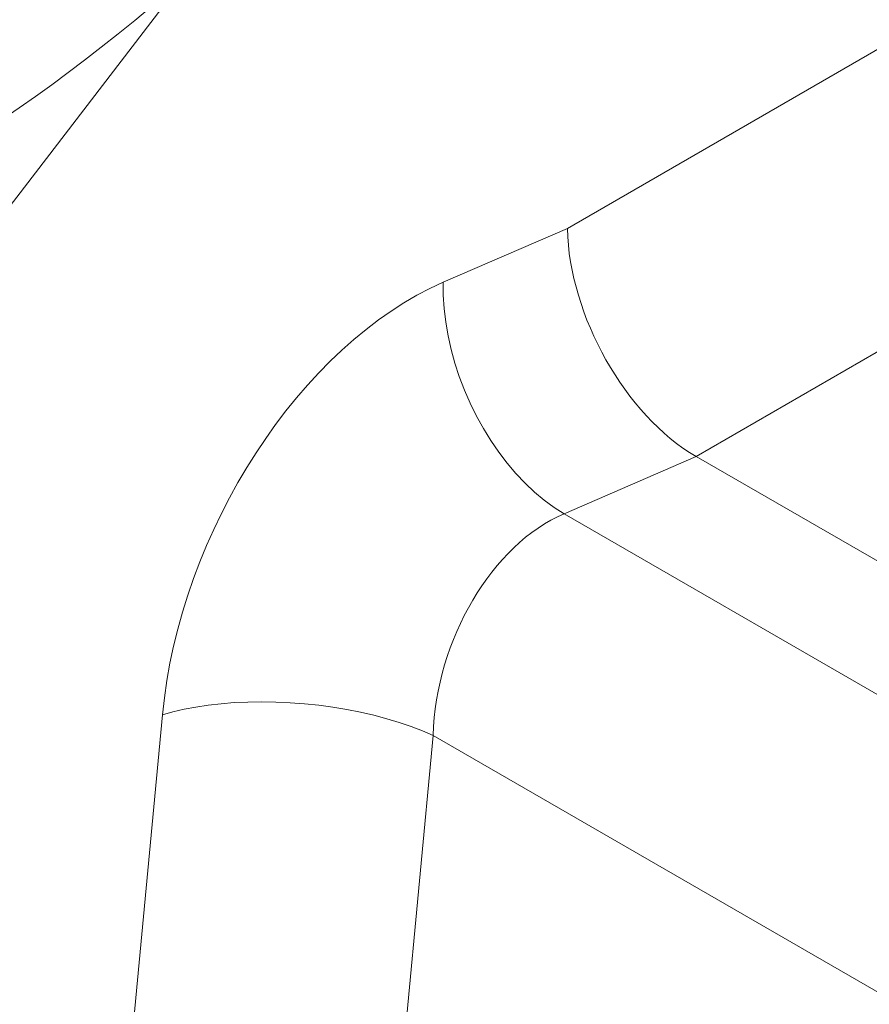
# Paper-space layout 'Isometrico' of a CAD drawing. Units: millimetres. Extents: x -782 to 2076, y -813 to 1655.
# Drawn here: x 710 to 1017, y 454 to 809 of the extents above; entities that cross this region are included whole.
import ezdxf

# ---------------------------------------------------------------- set-up
doc = ezdxf.new("R2010")
doc.units = ezdxf.units.MM

psp = doc.layouts.new('Isometrico')

# ---------------------------------------------------------------- linework, layer by layer
at = {"color": 7, "linetype": 'Continuous', "lineweight": 15}
for p, q in [((770.09, 824.27), (400.86, 343.73)), ((908.12, 733.83), (1024.23, 800.86)), ((863.31, 714.39), (908.12, 733.83)), ((1073.54, 720.22), (954.59, 651.55)), ((954.61, 651.53), (906.94, 630.85)), ((1254.38, 478.48), (954.61, 651.53)), ((906.94, 630.85), (1204.24, 459.22)), ((742.72, 354.19), (761.93, 558.22)), ((859.66, 550.8), (840.44, 346.78))]:
    psp.add_line(p, q, dxfattribs=at)
at = {"color": 8, "linetype": 'Continuous', "lineweight": 15}
psp.add_line((1149.49, 383.48), (859.66, 550.8), dxfattribs=at)
at = {"color": 7, "linetype": 'Continuous', "lineweight": 15, "flags": 128}
for points in [[(906.94, 630.85), (903.32, 633.15), (899.76, 635.76), (896.26, 638.69), (892.86, 641.89), (889.56, 645.37), (886.39, 649.1), (883.37, 653.06), (880.5, 657.23), (877.81, 661.58), (875.32, 666.09), (873.03, 670.75), (870.95, 675.51), (869.11, 680.35), (867.51, 685.26), (866.15, 690.19), (865.05, 695.13), (864.21, 700.05), (863.64, 704.91), (863.34, 709.7), (863.31, 714.39)], [(859.66, 550.8), (855.82, 552.47), (851.73, 554.04), (847.43, 555.51), (842.92, 556.86), (838.25, 558.09), (833.42, 559.2), (828.48, 560.17), (823.44, 561), (818.34, 561.69), (813.19, 562.23), (808.04, 562.62), (802.9, 562.86), (797.81, 562.95), (792.79, 562.88), (787.87, 562.66), (783.08, 562.28), (778.44, 561.75), (773.99, 561.08), (769.73, 560.26), (765.71, 559.31), (761.93, 558.22)]]:
    psp.add_lwpolyline(points, dxfattribs=at)
at = {"color": 7, "linetype": 'Continuous', "lineweight": 15}
for centre, major_axis, ratio, start_param, end_param in [((734.87, 841.04), (126.02, 105), 0.217084, 3.317733, 4.812055), ((957.43, 710.35), (-31.51, 62.59), 0.606419, 0.907402, 2.390932), ((860.56, 589.31), (59.83, 126.9), 0.625261, 0.618488, 2.094721), ((1390.74, 898.33), (438.27, 244.72), 0.097947, 3.199396, 3.199973), ((909.87, 565.82), (23.65, 66.57), 0.665994, 0.548313, 2.024546)]:
    psp.add_ellipse(centre, major_axis=major_axis, ratio=ratio, start_param=start_param, end_param=end_param, dxfattribs=at)

doc.saveas('drawing.dxf')
